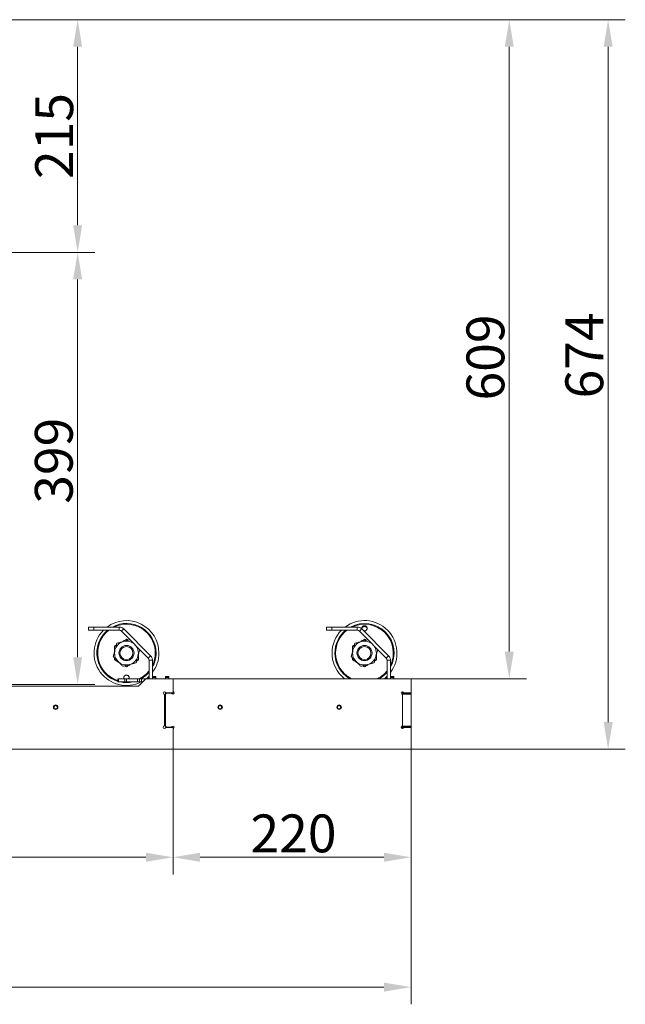
# Model space of a CAD drawing. Extents: x -4600 to -652, y -1022 to 2140.
# Drawn here: x -2623 to -2063, y -1022 to -112 of the extents above; entities that cross this region are included whole.
import ezdxf

# ---------------------------------------------------------------- set-up
doc = ezdxf.new("R2010")
doc.units = 0
doc.header["$LTSCALE"] = 5
doc.layers.add('Bemaßungen(Brunner)', color=7, linetype='Continuous', lineweight=25)
doc.layers.add('LAYER12', color=30, linetype='Continuous')
doc.layers.add('SLD-0', color=7, linetype='Continuous')
doc.styles.add('Brunner 2014', font='arial.ttf', dxfattribs={"height": 35})
doc.dimstyles.new('Brunner 2014', dxfattribs={"dimscale": 5, "dimtxt": 35, "dimasz": 5, "dimexe": 3.175, "dimexo": 0, "dimgap": 0.762, "dimtad": 1, "dimdec": 0, "dimrnd": 1e-08, "dimtxsty": 'Brunner 2014', "dimcen": 0.09, "dimdle": 10, "dimclrd": 7, "dimclre": 7, "dimclrt": 7, "dimadec": 1, "dimazin": 2, "dimtfac": 0.666667, "dimtdec": 0, "dimtmove": 0, "dimatfit": 3, "dimldrblk": 'Filled-1', "dimfxl": 1, "dimtolj": 1, "dimlwd": 5, "dimlwe": 5, "dimarcsym": 0})

# ---------------------------------------------------------------- blocks, each defined once
blk = doc.blocks.new('*D64')
at = {"layer": 'Defpoints', "color": 0, "lineweight": 5}
for p in [(-2894.06, -786.1), (-2481.06, -786.1), (-2894.06, -886.1)]:
    blk.add_point(p, dxfattribs=at)
at = {"layer": 'LAYER12', "color": 7, "linetype": 'Continuous', "lineweight": 5}
for p, q in [((-2894.06, -786.1), (-2894.06, -901.98)), ((-2481.06, -786.1), (-2481.06, -901.98)), ((-2506.06, -886.1), (-2869.06, -886.1))]:
    blk.add_line(p, q, dxfattribs=at)
at = {"layer": 'LAYER12', "color": 7, "lineweight": 5}
for points in [[(-2869.06, -881.93), (-2869.06, -890.27), (-2894.06, -886.1)], [(-2506.06, -881.93), (-2506.06, -890.27), (-2481.06, -886.1)]]:
    blk.add_solid(points, dxfattribs=at)
at = {"layer": 'LAYER12', "color": 30, "insert": (-2681.42, -846.53), "char_height": 35, "attachment_point": 2, "style": 'Brunner 2014'}
blk.add_mtext('\\A1;413', dxfattribs=at)
blk = doc.blocks.new('Filled-1')
at = {"color": 0}
for p, q in [((0, 0), (-1, 0.167)), ((-1, 0.167), (-1, -0.167)), ((-1, 0), (0, 0)), ((-1, -0.167), (0, 0))]:
    blk.add_line(p, q, dxfattribs=at)
at = {"color": 0, "flags": 128}
blk.add_lwpolyline([(-1, -0.167), (0, 0), (-1, 0.167), (-1, -0.167)], dxfattribs=at)
at = {"color": 0}
blk.add_solid([(-1, -0.167), (0, 0), (-1, 0.167), (-1, -0.167)], dxfattribs=at)
blk = doc.blocks.new('*D65')
at = {"layer": 'Defpoints', "color": 0, "lineweight": 5}
for p in [(-2481.06, -786.1), (-2261.06, -786.1), (-2481.06, -886.1)]:
    blk.add_point(p, dxfattribs=at)
at = {"layer": 'LAYER12', "color": 7, "linetype": 'Continuous', "lineweight": 5}
for p, q in [((-2481.06, -786.1), (-2481.06, -901.98)), ((-2261.06, -786.1), (-2261.06, -901.98)), ((-2286.06, -886.1), (-2456.06, -886.1))]:
    blk.add_line(p, q, dxfattribs=at)
at = {"layer": 'LAYER12', "color": 7, "lineweight": 5}
for points in [[(-2456.06, -881.93), (-2456.06, -890.27), (-2481.06, -886.1)], [(-2286.06, -881.93), (-2286.06, -890.27), (-2261.06, -886.1)]]:
    blk.add_solid(points, dxfattribs=at)
at = {"layer": 'LAYER12', "color": 30, "insert": (-2369.7, -846.55), "char_height": 35, "attachment_point": 2, "style": 'Brunner 2014'}
blk.add_mtext('\\A1;220', dxfattribs=at)
blk = doc.blocks.new('*D68')
at = {"layer": 'Defpoints', "color": 0, "lineweight": 5}
for p in [(-4439.06, -786.1), (-2261.06, -786.1), (-4439.06, -1006.1)]:
    blk.add_point(p, dxfattribs=at)
at = {"layer": 'LAYER12', "color": 7, "linetype": 'Continuous', "lineweight": 5}
for p, q in [((-4439.06, -786.1), (-4439.06, -1021.98)), ((-2261.06, -786.1), (-2261.06, -1021.98)), ((-2286.06, -1006.1), (-4414.06, -1006.1))]:
    blk.add_line(p, q, dxfattribs=at)
at = {"layer": 'LAYER12', "color": 7, "lineweight": 5}
for points in [[(-4414.06, -1001.93), (-4414.06, -1010.27), (-4439.06, -1006.1)], [(-2286.06, -1001.93), (-2286.06, -1010.27), (-2261.06, -1006.1)]]:
    blk.add_solid(points, dxfattribs=at)
at = {"layer": 'LAYER12', "color": 30, "insert": (-3544.58, -966.55), "char_height": 35, "attachment_point": 2, "style": 'Brunner 2014'}
blk.add_mtext('\\A1;2178', dxfattribs=at)
blk = doc.blocks.new('*D82')
at = {"layer": 'Defpoints', "color": 0, "lineweight": 5}
for p in [(-3226.06, -112.1), (-2170.27, -112.1), (-2261.06, -721.1)]:
    blk.add_point(p, dxfattribs=at)
at = {"layer": 'SLD-0', "color": 7, "linetype": 'Continuous', "lineweight": 5}
for p, q in [((-3226.06, -112.1), (-2154.4, -112.1)), ((-2170.27, -696.1), (-2170.27, -137.1)), ((-2261.06, -721.1), (-2154.4, -721.1))]:
    blk.add_line(p, q, dxfattribs=at)
at = {"layer": 'SLD-0', "color": 7, "lineweight": 5}
for points in [[(-2174.44, -137.1), (-2166.11, -137.1), (-2170.27, -112.1)], [(-2174.44, -696.1), (-2166.11, -696.1), (-2170.27, -721.1)]]:
    blk.add_solid(points, dxfattribs=at)
at = {"layer": 'SLD-0', "color": 7, "lineweight": 5, "insert": (-2209.82, -424.24), "char_height": 35, "attachment_point": 2, "rotation": 90, "style": 'Brunner 2014'}
blk.add_mtext('\\A1;609', dxfattribs=at)
blk = doc.blocks.new('*D83')
at = {"layer": 'Defpoints', "color": 0, "lineweight": 5}
for p in [(-3226.06, -112.1), (-2078.87, -112.1), (-2261.06, -786.1)]:
    blk.add_point(p, dxfattribs=at)
at = {"layer": 'LAYER12', "color": 7, "linetype": 'Continuous', "lineweight": 5}
for p, q in [((-3226.06, -112.1), (-2062.99, -112.1)), ((-2078.87, -761.1), (-2078.87, -137.1)), ((-2261.06, -786.1), (-2062.99, -786.1))]:
    blk.add_line(p, q, dxfattribs=at)
at = {"layer": 'LAYER12', "color": 7, "lineweight": 5}
for points in [[(-2083.04, -137.1), (-2074.7, -137.1), (-2078.87, -112.1)], [(-2083.04, -761.1), (-2074.7, -761.1), (-2078.87, -786.1)]]:
    blk.add_solid(points, dxfattribs=at)
at = {"layer": 'LAYER12', "color": 7, "lineweight": 5, "insert": (-2118.42, -422.34), "char_height": 35, "attachment_point": 2, "rotation": 90, "style": 'Brunner 2014'}
blk.add_mtext('\\A1;674', dxfattribs=at)
blk = doc.blocks.new('*D84')
at = {"layer": 'Defpoints', "color": 0, "lineweight": 5}
for p in [(-2716.06, -327.1), (-2823.56, -726.3), (-2569.22, -726.3)]:
    blk.add_point(p, dxfattribs=at)
at = {"layer": 'SLD-0', "color": 7, "linetype": 'Continuous', "lineweight": 5}
for p, q in [((-2716.06, -327.1), (-2553.34, -327.1)), ((-2569.22, -352.1), (-2569.22, -701.3)), ((-2823.56, -726.3), (-2553.34, -726.3))]:
    blk.add_line(p, q, dxfattribs=at)
at = {"layer": 'SLD-0', "color": 7, "lineweight": 5}
for points in [[(-2573.38, -352.1), (-2565.05, -352.1), (-2569.22, -327.1)], [(-2573.38, -701.3), (-2565.05, -701.3), (-2569.22, -726.3)]]:
    blk.add_solid(points, dxfattribs=at)
at = {"layer": 'SLD-0', "color": 7, "lineweight": 5, "insert": (-2608.79, -519.66), "char_height": 35, "attachment_point": 2, "rotation": 90, "style": 'Brunner 2014'}
blk.add_mtext('\\A1;399', dxfattribs=at)
blk = doc.blocks.new('*D86')
at = {"layer": 'Bemaßungen(Brunner)', "color": 7, "linetype": 'Continuous', "lineweight": 5}
for p, q in [((-2786.06, -112.1), (-2553.34, -112.1)), ((-2569.22, -302.1), (-2569.22, -137.1)), ((-2736.06, -327.1), (-2553.34, -327.1))]:
    blk.add_line(p, q, dxfattribs=at)
at = {"layer": 'Bemaßungen(Brunner)', "color": 7, "lineweight": 5}
for points in [[(-2573.38, -137.1), (-2565.05, -137.1), (-2569.22, -112.1)], [(-2573.38, -302.1), (-2565.05, -302.1), (-2569.22, -327.1)]]:
    blk.add_solid(points, dxfattribs=at)
at = {"layer": 'Defpoints', "color": 0, "lineweight": 5}
for p in [(-2786.06, -112.1), (-2569.22, -112.1), (-2736.06, -327.1)]:
    blk.add_point(p, dxfattribs=at)
at = {"layer": 'Bemaßungen(Brunner)', "color": 5, "lineweight": 5, "insert": (-2590.9, -219.6), "char_height": 35, "attachment_point": 5, "rotation": 90, "style": 'Brunner 2014'}
blk.add_mtext('\\A1;215', dxfattribs=at)

msp = doc.modelspace()

# ---------------------------------------------------------------- linework, layer by layer
at = {"layer": 'LAYER12', "linetype": 'Continuous', "lineweight": 0}
for p, q in [((-2559.32, -676.34), (-2559.32, -673.34)), ((-2559.32, -673.34), (-2554.32, -673.34)), ((-2554.32, -676.34), (-2559.32, -676.34)), ((-2554.32, -673.34), (-2554.32, -676.34)), ((-2554.32, -673.34), (-2530.81, -673.34)), ((-2554.32, -676.34), (-2530.81, -676.34)), ((-2530.81, -676.34), (-2530.81, -673.34)), ((-2526.56, -675.09), (-2528.69, -677.22)), ((-2503.94, -701.96), (-2528.69, -677.22)), ((-2501.82, -699.84), (-2526.56, -675.09)), ((-2339.32, -676.34), (-2339.32, -673.34)), ((-2339.32, -673.34), (-2334.32, -673.34)), ((-2334.32, -676.34), (-2339.32, -676.34)), ((-2334.32, -673.34), (-2334.32, -676.34)), ((-2334.32, -673.34), (-2310.81, -673.34)), ((-2334.32, -676.34), (-2310.81, -676.34)), ((-2310.81, -676.34), (-2310.81, -673.34)), ((-2306.56, -675.09), (-2308.69, -677.22)), ((-2283.94, -701.96), (-2308.69, -677.22)), ((-2281.82, -699.84), (-2306.56, -675.09)), ((-2533.54, -690.12), (-2535.09, -691.02)), ((-2522.54, -685.56), (-2524.09, -684.67)), ((-2313.54, -690.12), (-2315.09, -691.02)), ((-2302.54, -685.56), (-2304.09, -684.67)), ((-2501.82, -699.84), (-2503.94, -701.96)), ((-2281.82, -699.84), (-2283.94, -701.96)), ((-2535.09, -701.92), (-2535.09, -703.72)), ((-2525.64, -709.17), (-2524.09, -710.07)), ((-2514.64, -704.62), (-2513.09, -703.72)), ((-2503.06, -704.09), (-2500.06, -704.09)), ((-2503.06, -721.1), (-2503.06, -704.09)), ((-2500.06, -719.1), (-2500.06, -704.09)), ((-2305.64, -709.17), (-2304.09, -710.07)), ((-2294.64, -704.62), (-2293.09, -703.72)), ((-2283.06, -704.09), (-2280.06, -704.09)), ((-2283.06, -721.1), (-2283.06, -704.09)), ((-2280.06, -719.1), (-2280.06, -704.09)), ((-2532.06, -724.1), (-2532.06, -721.1)), ((-2532.06, -721.1), (-2531.47, -721.1)), ((-2531.47, -724.1), (-2532.06, -724.1)), ((-2531.47, -721.1), (-2531.47, -724.1)), ((-2531.47, -721.1), (-2525.64, -721.1)), ((-2525.64, -724.1), (-2531.47, -724.1)), ((-2525.64, -724.1), (-2525.64, -721.1)), ((-2525.64, -721.1), (-2524.23, -721.1)), ((-2524.23, -724.1), (-2525.64, -724.1)), ((-2524.23, -721.1), (-2524.23, -724.1)), ((-2514.06, -721.1), (-2524.23, -721.1)), ((-2514.06, -724.1), (-2524.23, -724.1)), ((-2514.06, -724.1), (-2514.06, -721.1)), ((-2514.06, -721.1), (-2512.06, -721.1)), ((-2512.06, -724.1), (-2514.06, -724.1)), ((-2513.06, -728.1), (-2506.06, -721.1)), ((-2512.06, -724.1), (-2512.06, -721.1)), ((-2512.06, -721.1), (-2510.06, -721.1)), ((-2510.06, -724.1), (-2512.06, -724.1)), ((-2510.06, -721.1), (-2510.06, -724.1)), ((-2510.06, -721.1), (-2506.06, -721.1)), ((-2510.06, -724.1), (-2509.06, -724.1)), ((-2506.06, -721.1), (-2481.06, -721.1)), ((-2503.06, -720.7), (-2503.61, -720.7)), ((-2503.61, -720.7), (-2503.61, -721.1)), ((-2500.06, -719.1), (-2497.06, -719.1)), ((-2500.06, -720.1), (-2500.06, -719.1)), ((-2497.06, -720.1), (-2500.06, -720.1)), ((-2500.06, -721.1), (-2500.06, -720.1)), ((-2497.06, -719.1), (-2497.06, -720.1)), ((-2497.06, -721.1), (-2497.06, -720.1)), ((-2485.06, -719.1), (-2488.06, -719.1)), ((-2488.06, -719.1), (-2488.06, -720.1)), ((-2488.06, -720.1), (-2485.06, -720.1)), ((-2488.06, -721.1), (-2488.06, -720.1)), ((-2485.06, -720.1), (-2485.06, -719.1)), ((-2485.06, -721.1), (-2485.06, -720.1)), ((-2481.06, -732.52), (-2481.06, -721.1)), ((-2481.06, -721.1), (-2261.06, -721.1)), ((-2481.06, -721.1), (-2481.06, -734.1)), ((-2481.06, -721.1), (-2481.06, -734.1)), ((-2481.06, -721.1), (-2481.06, -732.52)), ((-2283.06, -720.7), (-2283.61, -720.7)), ((-2283.61, -720.7), (-2283.61, -721.1)), ((-2280.06, -719.1), (-2277.06, -719.1)), ((-2280.06, -720.1), (-2280.06, -719.1)), ((-2277.06, -720.1), (-2280.06, -720.1)), ((-2280.06, -721.1), (-2280.06, -720.1)), ((-2277.06, -719.1), (-2277.06, -720.1)), ((-2277.06, -721.1), (-2277.06, -720.1)), ((-2261.06, -721.1), (-2261.06, -734.1)), ((-2879.46, -728.1), (-2513.06, -728.1)), ((-2489.77, -734.81), (-2489.35, -735.22)), ((-2489.77, -734.81), (-2489.35, -735.22)), ((-2489.06, -735.93), (-2489.06, -764.27)), ((-2489.06, -735.93), (-2489.06, -764.27)), ((-2487.94, -733.81), (-2488.35, -733.39)), ((-2487.94, -733.81), (-2488.35, -733.39)), ((-2488.06, -735.35), (-2488.06, -733.69)), ((-2488.06, -735.35), (-2488.06, -733.69)), ((-2487.06, -734.35), (-2488.06, -735.35)), ((-2487.06, -734.35), (-2488.06, -735.35)), ((-2488.06, -764.85), (-2488.06, -735.35)), ((-2488.06, -764.85), (-2488.06, -735.35)), ((-2481.06, -734.1), (-2487.23, -734.1)), ((-2481.06, -734.1), (-2487.23, -734.1)), ((-2487.06, -734.35), (-2482.89, -734.35)), ((-2487.06, -734.35), (-2482.89, -734.35)), ((-2485.06, -734.35), (-2485.06, -734.1)), ((-2485.06, -734.35), (-2485.06, -734.1)), ((-2482.18, -734.64), (-2481.77, -735.06)), ((-2482.18, -734.64), (-2481.77, -735.06)), ((-2481.87, -734.95), (-2480.26, -734.95)), ((-2481.87, -734.95), (-2480.26, -734.95)), ((-2480.35, -733.64), (-2480.77, -733.23)), ((-2480.35, -733.64), (-2480.77, -733.23)), ((-2269.77, -734.81), (-2269.35, -735.22)), ((-2269.06, -733.1), (-2269.06, -733.23)), ((-2269.06, -733.23), (-2269.06, -733.64)), ((-2269.06, -733.23), (-2268.57, -733.23)), ((-2269.06, -733.64), (-2269.06, -734.35)), ((-2268.1, -733.64), (-2269.06, -733.64)), ((-2261.06, -734.35), (-2269.06, -734.35)), ((-2269.06, -734.35), (-2269.06, -735.35)), ((-2269.06, -735.35), (-2261.06, -735.35)), ((-2269.06, -735.35), (-2269.06, -735.93)), ((-2269.06, -735.93), (-2269.06, -764.27)), ((-2267.94, -733.81), (-2268.35, -733.39)), ((-2261.06, -734.1), (-2267.23, -734.1)), ((-2261.06, -734.35), (-2261.06, -734.1)), ((-2261.06, -735.35), (-2261.06, -734.35)), ((-2261.06, -735.35), (-2261.06, -764.85)), ((-2488.26, -742.6), (-2489.06, -742.6)), ((-2488.26, -742.6), (-2489.06, -742.6)), ((-2488.06, -742.8), (-2488.26, -742.6)), ((-2488.06, -742.8), (-2488.26, -742.6)), ((-2488.26, -747.6), (-2488.26, -742.6)), ((-2488.26, -747.6), (-2488.26, -742.6)), ((-2489.06, -747.6), (-2488.26, -747.6)), ((-2489.06, -747.6), (-2488.26, -747.6)), ((-2489.06, -751.95), (-2488.06, -751.95)), ((-2489.06, -752.1), (-2488.06, -752.1)), ((-2488.06, -753.74), (-2489.06, -753.74)), ((-2488.06, -753.89), (-2489.06, -753.89)), ((-2488.06, -752.07), (-2488.59, -752.1)), ((-2488.26, -747.6), (-2488.06, -747.4)), ((-2488.26, -747.6), (-2488.06, -747.4)), ((-2489.06, -760.95), (-2488.8, -760.95)), ((-2269.06, -764.27), (-2269.06, -764.85)), ((-2489.35, -764.98), (-2489.77, -765.39)), ((-2489.35, -764.98), (-2489.77, -765.39)), ((-2488.35, -766.81), (-2487.94, -766.39)), ((-2488.35, -766.81), (-2487.94, -766.39)), ((-2488.06, -764.85), (-2487.06, -765.85)), ((-2488.06, -764.85), (-2487.06, -765.85)), ((-2487.48, -766.13), (-2487.56, -765.35)), ((-2487.23, -766.1), (-2481.06, -766.1)), ((-2487.23, -766.1), (-2481.06, -766.1)), ((-2482.89, -765.85), (-2487.06, -765.85)), ((-2482.89, -765.85), (-2487.06, -765.85)), ((-2486.46, -766.1), (-2486.49, -765.85)), ((-2481.77, -765.14), (-2482.18, -765.56)), ((-2481.77, -765.14), (-2482.18, -765.56)), ((-2481.06, -766.1), (-2481.06, -786.1)), ((-2481.06, -766.1), (-2481.06, -786.1)), ((-2481.06, -786.1), (-2481.06, -767.68)), ((-2481.06, -767.68), (-2481.06, -786.1)), ((-2480.77, -766.97), (-2480.35, -766.56)), ((-2480.77, -766.97), (-2480.35, -766.56)), ((-2269.35, -764.98), (-2269.77, -765.39)), ((-2269.36, -767.05), (-2269.56, -765.19)), ((-2261.06, -764.85), (-2269.06, -764.85)), ((-2269.06, -764.85), (-2269.06, -765.85)), ((-2269.06, -765.85), (-2261.06, -765.85)), ((-2269.06, -765.85), (-2269.06, -766.56)), ((-2269.06, -766.56), (-2269.06, -766.97)), ((-2269.06, -766.56), (-2268.1, -766.56)), ((-2269.06, -766.97), (-2269.06, -767.1)), ((-2268.57, -766.97), (-2269.06, -766.97)), ((-2268.35, -766.81), (-2267.94, -766.39)), ((-2267.23, -766.1), (-2261.06, -766.1)), ((-2261.06, -765.85), (-2261.06, -764.85)), ((-2261.06, -766.1), (-2261.06, -765.85)), ((-2261.06, -766.1), (-2261.06, -786.1)), ((-2481.06, -786.1), (-2894.06, -786.1)), ((-2261.06, -786.1), (-2481.06, -786.1))]:
    msp.add_line(p, q, dxfattribs=at)
at = {"layer": 'LAYER12', "linetype": 'Continuous', "lineweight": 0, "flags": 128}
for points in [[(-2505.74, -721.1), (-2504.67, -720.23), (-2503.06, -718.76)], [(-2285.74, -721.1), (-2284.67, -720.23), (-2283.06, -718.76)]]:
    msp.add_lwpolyline(points, dxfattribs=at)
at = {"layer": 'LAYER12', "linetype": 'Continuous', "lineweight": 0}
for centre, radius in [((-2524.09, -697.37), 7), ((-2524.09, -697.37), 6), ((-2304.09, -697.37), 7), ((-2304.09, -697.37), 6), ((-2589.56, -747.45), 2.1), ((-2589.56, -747.45), 1.6), ((-2437.56, -747.45), 2.1), ((-2437.56, -747.45), 1.6), ((-2327.56, -747.45), 2.1), ((-2327.56, -747.45), 1.6)]:
    msp.add_circle(centre, radius, dxfattribs=at)
for centre, radius, start, end in [((-2524.09, -697.37), 30, 0, 126.7704), ((-2524.09, -697.37), 27.36, 0, 118.55011), ((-2524.09, -697.37), 26.65, 0, 115.62235), ((-2304.09, -697.37), 30, 323.2296, 126.7704), ((-2304.09, -697.37), 27.36, 331.44989, 118.55011), ((-2304.09, -697.37), 26.65, 334.37765, 115.62235), ((-2524.09, -697.37), 30, 135.48944, 296.99143), ((-2524.09, -697.37), 27.36, 129.75893, 253.06551), ((-2524.09, -697.37), 26.65, 127.89829, 252.60289), ((-2530.81, -679.34), 6, 45, 90), ((-2530.81, -679.34), 3, 45, 90), ((-2304.09, -697.37), 30, 135.48944, 180), ((-2304.09, -697.37), 27.36, 129.75893, 180), ((-2304.09, -697.37), 26.65, 127.89829, 180), ((-2310.81, -679.34), 6, 45, 90), ((-2310.81, -679.34), 3, 45, 90), ((-2524.09, -697.37), 11, 105, 165), ((-2524.09, -697.37), 11, 45, 105), ((-2524.09, -697.37), 11, 345, 45), ((-2304.09, -697.37), 11, 105, 165), ((-2304.09, -697.37), 11, 45, 105), ((-2304.09, -697.37), 11, 345, 45), ((-2524.09, -697.37), 11, 165, 225), ((-2524.09, -697.37), 11, 285, 345), ((-2506.06, -704.09), 6, 0, 45), ((-2524.09, -697.37), 30, 323.2296, 0), ((-2524.09, -697.37), 26.65, 334.37765, 0), ((-2524.09, -697.37), 27.36, 331.44989, 0), ((-2304.09, -697.37), 30, 180, 232.28603), ((-2304.09, -697.37), 27.36, 180, 240.16603), ((-2304.09, -697.37), 26.65, 180, 242.9293), ((-2304.09, -697.37), 11, 165, 225), ((-2304.09, -697.37), 11, 285, 345), ((-2286.06, -704.09), 6, 0, 45), ((-2524.09, -697.37), 11, 225, 285), ((-2506.06, -704.09), 3, 0, 45), ((-2304.09, -697.37), 11, 225, 285), ((-2286.06, -704.09), 3, 0, 45), ((-2524.09, -697.37), 26.65, 297.0707, 322.10171), ((-2524.09, -697.37), 27.36, 299.83397, 320.24107), ((-2304.09, -697.37), 26.65, 297.0707, 322.10171), ((-2304.09, -697.37), 27.36, 299.83397, 320.24107), ((-2524.09, -697.37), 27.36, 257.72217, 282.27783), ((-2489.06, -734.1), 1, 135, 225), ((-2489.06, -734.1), 1, 135, 225), ((-2489.06, -734.1), 1, 45, 135), ((-2489.06, -734.1), 1, 45, 135), ((-2490.06, -735.93), 1, 0, 45), ((-2490.06, -735.93), 1, 0, 45), ((-2487.23, -733.1), 1, 225, 270), ((-2487.23, -733.1), 1, 225, 270), ((-2482.89, -735.35), 1, 45, 90), ((-2482.89, -735.35), 1, 45, 90), ((-2481.06, -734.35), 1, 225, 315), ((-2481.06, -734.35), 1, 225, 315), ((-2480.06, -732.52), 1, 180, 225), ((-2480.06, -732.52), 1, 180, 225), ((-2481.06, -734.35), 1, 315, 45), ((-2481.06, -734.35), 1, 315, 45), ((-2269.06, -734.1), 1, 135, 225), ((-2269.06, -734.1), 1, 45, 135), ((-2270.06, -735.93), 1, 0, 45), ((-2267.23, -733.1), 1, 225, 270), ((-2490.06, -764.27), 1, 315, 0), ((-2490.06, -764.27), 1, 315, 0), ((-2489.8, -763.1), 2, 29.14699, 68.0762), ((-2488.8, -762.95), 2, 68.0762, 90), ((-2270.06, -764.27), 1, 315, 0), ((-2489.06, -766.1), 1, 135, 225), ((-2489.06, -766.1), 1, 135, 225), ((-2489.06, -766.1), 1, 225, 315), ((-2489.06, -766.1), 1, 225, 315), ((-2487.23, -767.1), 1, 90, 135), ((-2487.23, -767.1), 1, 90, 135), ((-2482.89, -764.85), 1, 270, 315), ((-2482.89, -764.85), 1, 270, 315), ((-2481.06, -765.85), 1, 45, 135), ((-2481.06, -765.85), 1, 45, 135), ((-2480.06, -767.68), 1, 135, 180), ((-2480.06, -767.68), 1, 135, 180), ((-2481.06, -765.85), 1, 315, 45), ((-2481.06, -765.85), 1, 315, 45), ((-2269.06, -766.1), 1, 135, 225), ((-2269.06, -766.1), 1, 225, 315), ((-2267.23, -767.1), 1, 90, 135)]:
    msp.add_arc(centre, radius, start, end, dxfattribs=at)
for points, knots in [([(-2306.46, -675.2), (-2306.5, -675.09), (-2306.64, -674.72), (-2306.57, -674.03), (-2306.27, -673.26), (-2305.71, -672.63), (-2304.97, -672.21), (-2304.13, -672.06), (-2303.38, -672.16), (-2302.98, -672.36), (-2302.82, -672.44)], [0, 0, 0, 0, 0.060542, 0.202694, 0.344708, 0.486515, 0.628161, 0.769717, 0.911235, 1, 1, 1, 1]), ([(-2303.08, -673.02), (-2303.34, -672.94), (-2303.88, -672.76), (-2304.74, -672.85), (-2305.52, -673.19), (-2306.13, -673.77), (-2306.49, -674.4), (-2306.52, -674.82), (-2306.54, -674.96)], [0, 0, 0, 0, 0.180574, 0.361149, 0.541718, 0.722315, 0.902996, 1, 1, 1, 1]), ([(-2302.82, -672.44), (-2302.59, -672.6), (-2302.14, -672.93), (-2301.71, -673.66), (-2301.54, -674.48), (-2301.66, -675.3), (-2302.06, -676.04), (-2302.68, -676.61), (-2303.47, -676.94), (-2304.22, -677.02), (-2304.66, -676.88), (-2304.83, -676.83)], [0, 0, 0, 0, 0.115706, 0.23141, 0.347189, 0.463123, 0.579217, 0.695347, 0.811273, 0.926812, 1, 1, 1, 1]), ([(-2301.65, -674.89), (-2301.66, -674.79), (-2301.68, -674.43), (-2302.01, -673.85), (-2302.51, -673.31), (-2302.92, -673.1), (-2303.08, -673.02)], [0, 0, 0, 0, 0.1135045, 0.451121, 0.7882503, 1, 1, 1, 1]), ([(-2535.09, -691.02), (-2535.09, -691.54), (-2535.09, -693.14), (-2535.09, -694.8), (-2535.09, -695.92)], [0, 0, 0, 0, 0.326551, 1, 1, 1, 1]), ([(-2533.07, -688.39), (-2533.34, -689.38), (-2533.88, -691.39), (-2534.43, -693.47), (-2534.71, -694.52)], [0, 0, 0, 0, 0.495458, 1, 1, 1, 1]), ([(-2526.94, -686.74), (-2527.08, -686.78), (-2528.18, -687.08), (-2530.26, -687.63), (-2532.13, -688.13), (-2533.07, -688.39)], [0, 0, 0, 0, 0.070096, 0.530788, 1, 1, 1, 1]), ([(-2524.09, -684.67), (-2524.98, -685.18), (-2526.03, -685.79), (-2527.11, -686.41), (-2527.27, -686.51)], [0, 0, 0, 0, 0.848954, 1, 1, 1, 1]), ([(-2520.8, -685.1), (-2521.8, -685.37), (-2523.81, -685.9), (-2525.89, -686.46), (-2526.94, -686.74)], [0, 0, 0, 0, 0.495458, 1, 1, 1, 1]), ([(-2315.09, -691.02), (-2315.09, -692.55), (-2315.09, -694.17), (-2315.09, -695.83), (-2315.09, -695.92)], [0, 0, 0, 0, 0.948919, 1, 1, 1, 1]), ([(-2313.07, -688.39), (-2313.34, -689.38), (-2313.88, -691.39), (-2314.43, -693.47), (-2314.71, -694.52)], [0, 0, 0, 0, 0.495458, 1, 1, 1, 1]), ([(-2306.94, -686.74), (-2307.08, -686.78), (-2308.18, -687.08), (-2310.26, -687.63), (-2312.13, -688.13), (-2313.07, -688.39)], [0, 0, 0, 0, 0.070096, 0.530788, 1, 1, 1, 1]), ([(-2304.09, -684.67), (-2304.98, -685.18), (-2306.03, -685.79), (-2307.11, -686.41), (-2307.27, -686.51)], [0, 0, 0, 0, 0.848954, 1, 1, 1, 1]), ([(-2300.8, -685.1), (-2301.8, -685.37), (-2303.81, -685.9), (-2305.89, -686.46), (-2306.94, -686.74)], [0, 0, 0, 0, 0.495458, 1, 1, 1, 1]), ([(-2534.71, -694.52), (-2534.75, -694.67), (-2535.05, -695.77), (-2535.6, -697.84), (-2536.11, -699.71), (-2536.36, -700.66)], [0, 0, 0, 0, 0.070096, 0.530788, 1, 1, 1, 1]), ([(-2515.11, -706.35), (-2514.84, -705.35), (-2514.3, -703.34), (-2513.75, -701.26), (-2513.46, -700.22)], [0, 0, 0, 0, 0.495458, 1, 1, 1, 1]), ([(-2513.46, -700.22), (-2513.43, -700.07), (-2513.13, -698.97), (-2512.57, -696.89), (-2512.07, -695.02), (-2511.82, -694.08)], [0, 0, 0, 0, 0.0700962, 0.5307876, 1, 1, 1, 1]), ([(-2513.09, -703.72), (-2513.09, -702.18), (-2513.09, -700.56), (-2513.09, -698.9), (-2513.09, -698.82)], [0, 0, 0, 0, 0.948919, 1, 1, 1, 1]), ([(-2314.71, -694.52), (-2314.75, -694.67), (-2315.05, -695.77), (-2315.6, -697.84), (-2316.11, -699.71), (-2316.36, -700.66)], [0, 0, 0, 0, 0.070096, 0.530788, 1, 1, 1, 1]), ([(-2295.11, -706.35), (-2294.84, -705.35), (-2294.3, -703.34), (-2293.75, -701.26), (-2293.46, -700.22)], [0, 0, 0, 0, 0.495458, 1, 1, 1, 1]), ([(-2293.46, -700.22), (-2293.43, -700.07), (-2293.13, -698.97), (-2292.57, -696.89), (-2292.07, -695.02), (-2291.82, -694.08)], [0, 0, 0, 0, 0.070096, 0.530788, 1, 1, 1, 1]), ([(-2293.09, -703.72), (-2293.09, -703.2), (-2293.09, -701.6), (-2293.09, -699.94), (-2293.09, -698.82)], [0, 0, 0, 0, 0.326551, 1, 1, 1, 1]), ([(-2536.36, -700.66), (-2535.27, -701.74), (-2533.79, -703.22), (-2532.27, -704.74), (-2531.87, -705.15)], [0, 0, 0, 0, 0.735329, 1, 1, 1, 1]), ([(-2535.09, -703.72), (-2534.2, -704.23), (-2533.15, -704.84), (-2532.07, -705.46), (-2531.9, -705.56)], [0, 0, 0, 0, 0.848954, 1, 1, 1, 1]), ([(-2531.87, -705.15), (-2530.73, -706.28), (-2529.21, -707.8), (-2527.75, -709.27), (-2527.38, -709.64)], [0, 0, 0, 0, 0.747436, 1, 1, 1, 1]), ([(-2527.38, -709.64), (-2526.38, -709.37), (-2524.37, -708.83), (-2522.29, -708.27), (-2521.24, -707.99)], [0, 0, 0, 0, 0.495458, 1, 1, 1, 1]), ([(-2524.09, -710.07), (-2523.2, -709.56), (-2522.15, -708.95), (-2521.07, -708.33), (-2520.9, -708.23)], [0, 0, 0, 0, 0.848954, 1, 1, 1, 1]), ([(-2521.24, -707.99), (-2521.1, -707.95), (-2520, -707.66), (-2517.92, -707.1), (-2516.05, -706.6), (-2515.11, -706.35)], [0, 0, 0, 0, 0.070096, 0.530788, 1, 1, 1, 1]), ([(-2316.36, -700.66), (-2315.27, -701.74), (-2313.79, -703.22), (-2312.27, -704.74), (-2311.87, -705.15)], [0, 0, 0, 0, 0.735329, 1, 1, 1, 1]), ([(-2315.09, -701.92), (-2315.09, -702), (-2315.09, -702.61), (-2315.09, -703.2), (-2315.09, -703.72)], [0, 0, 0, 0, 0.120422, 1, 1, 1, 1]), ([(-2315.09, -703.72), (-2314.2, -704.23), (-2313.15, -704.84), (-2312.07, -705.46), (-2311.9, -705.56)], [0, 0, 0, 0, 0.848954, 1, 1, 1, 1]), ([(-2311.87, -705.15), (-2310.73, -706.28), (-2309.21, -707.8), (-2307.75, -709.27), (-2307.38, -709.64)], [0, 0, 0, 0, 0.747436, 1, 1, 1, 1]), ([(-2307.38, -709.64), (-2306.38, -709.37), (-2304.37, -708.83), (-2302.29, -708.27), (-2301.24, -707.99)], [0, 0, 0, 0, 0.495458, 1, 1, 1, 1]), ([(-2304.09, -710.07), (-2303.2, -709.56), (-2302.15, -708.95), (-2301.07, -708.33), (-2300.9, -708.23)], [0, 0, 0, 0, 0.848954, 1, 1, 1, 1]), ([(-2301.24, -707.99), (-2301.1, -707.95), (-2300, -707.66), (-2297.92, -707.1), (-2296.05, -706.6), (-2295.11, -706.35)], [0, 0, 0, 0, 0.070096, 0.530788, 1, 1, 1, 1]), ([(-2526.4, -721.1), (-2526.41, -721.09), (-2526.56, -720.84), (-2526.62, -720.25), (-2526.52, -719.44), (-2526.12, -718.7), (-2525.49, -718.13), (-2524.71, -717.79), (-2523.86, -717.73), (-2523.03, -717.94), (-2522.33, -718.4), (-2521.82, -719.07), (-2521.57, -719.86), (-2521.57, -720.58), (-2521.74, -720.97), (-2521.81, -721.1)], [0, 0, 0, 0, 0.004818, 0.091041, 0.177379, 0.263837, 0.350322, 0.436654, 0.522699, 0.608542, 0.694456, 0.780644, 0.867072, 0.953562, 1, 1, 1, 1]), ([(-2526.53, -719.85), (-2526.52, -719.94), (-2526.5, -720.31), (-2526.28, -720.76), (-2525.99, -721.03), (-2525.91, -721.1)], [0, 0, 0, 0, 0.1943, 0.772241, 1, 1, 1, 1]), ([(-2522.26, -721.1), (-2522.2, -721.05), (-2521.93, -720.81), (-2521.69, -720.34), (-2521.66, -719.92), (-2521.64, -719.77)], [0, 0, 0, 0, 0.157602, 0.705724, 1, 1, 1, 1])]:
    msp.add_open_spline(points, degree=3, knots=knots, dxfattribs=at)

# ---------------------------------------------------------------- dimensions: what is measured, and where the dimension line sits
at = {"layer": 'Bemaßungen(Brunner)', "lineweight": 5}
dim = msp.add_linear_dim(base=(-2569.22, -112.1), p1=(-2736.06, -327.1), p2=(-2786.06, -112.1), angle=90, dimstyle='Brunner 2014', override={"dimclrt": 5}, dxfattribs=at)
dim.commit()
dim.dimension.update_dxf_attribs({"geometry": '*D86', "text_midpoint": (-2590.9, -219.6)})
at = {"layer": 'LAYER12', "lineweight": 5}
dim = msp.add_linear_dim(base=(-2078.87, -112.1), p1=(-2261.06, -786.1), p2=(-3226.06, -112.1), angle=90, dimstyle='Brunner 2014', dxfattribs=at)
dim.commit()
dim.dimension.update_dxf_attribs({"geometry": '*D83', "text_midpoint": (-2078.87, -422.34), "dimtype": 160})
at = {"layer": 'LAYER12'}
for base, p1, p2, picture, middle in [((-4439.06, -1006.1), (-2261.06, -786.1), (-4439.06, -786.1), '*D68', (-3544.58, -1006.1)), ((-2894.06, -886.1), (-2481.06, -786.1), (-2894.06, -786.1), '*D64', (-2681.42, -886.1)), ((-2481.06, -886.1), (-2261.06, -786.1), (-2481.06, -786.1), '*D65', (-2369.7, -886.1))]:
    dim = msp.add_linear_dim(base=base, p1=p1, p2=p2, dimstyle='Brunner 2014', override={"dimclrt": 30}, dxfattribs=at)
    dim.commit()
    dim.dimension.update_dxf_attribs({"geometry": picture, "text_midpoint": middle, "dimtype": 160})
at = {"layer": 'SLD-0', "lineweight": 5}
dim = msp.add_linear_dim(base=(-2170.27, -112.1), p1=(-2261.06, -721.1), p2=(-3226.06, -112.1), angle=90, dimstyle='Brunner 2014', dxfattribs=at)
dim.commit()
dim.dimension.update_dxf_attribs({"geometry": '*D82', "text_midpoint": (-2170.27, -424.24), "dimtype": 160})
at = {"layer": 'SLD-0', "color": 7, "lineweight": 5}
dim = msp.add_linear_dim(base=(-2569.22, -726.3), p1=(-2716.06, -327.1), p2=(-2823.56, -726.3), angle=90, dimstyle='Brunner 2014', dxfattribs=at)
dim.commit()
dim.dimension.update_dxf_attribs({"geometry": '*D84', "text_midpoint": (-2569.22, -519.66), "dimtype": 160})

doc.saveas('drawing.dxf')
